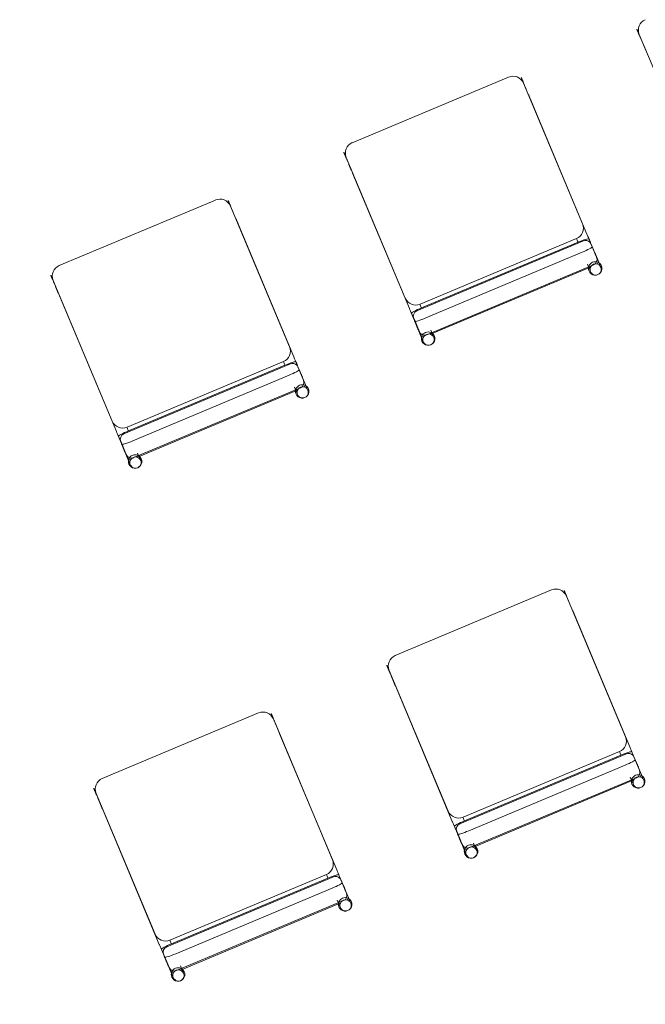
# Model space of a CAD drawing. Units: inches. Extents: x -1990 to 6320, y 18696 to 24536.
# Drawn here: x 374 to 514, y 22052 to 22274 of the extents above; entities that cross this region are included whole.
import ezdxf

# ---------------------------------------------------------------- set-up
doc = ezdxf.new("R2010")
doc.units = ezdxf.units.IN
doc.header["$MEASUREMENT"] = 0
doc.layers.add('I-FURN', color=8, linetype='Continuous', lineweight=9)

msp = doc.modelspace()

# ---------------------------------------------------------------- linework, layer by layer
msp.add_arc((-1182.69, 20452.89), 1790.35, 25.51009, 71.09928)
at = {"layer": 'I-FURN'}
for p, q in [((513.08, 22270.25), (526.35, 22238.63)), ((513.08, 22270.25), (526.35, 22238.63)), ((483.74, 22260.69), (448.61, 22245.94)), ((483.74, 22260.69), (448.61, 22245.94)), ((487.06, 22259.33), (500.33, 22227.71)), ((500.33, 22227.71), (487.06, 22259.33)), ((501.33, 22225.41), (488.55, 22255.86)), ((447.25, 22242.62), (460.52, 22211)), ((447.25, 22242.62), (460.52, 22211)), ((448.66, 22239.12), (461.43, 22208.67)), ((417.91, 22233.06), (382.77, 22218.32)), ((417.91, 22233.06), (382.77, 22218.32)), ((421.23, 22231.7), (434.5, 22200.08)), ((434.5, 22200.08), (421.23, 22231.7)), ((435.49, 22197.79), (422.72, 22228.24)), ((500.57, 22223.85), (463.1, 22208.13)), ((498.97, 22224.38), (463.84, 22209.64)), ((463.84, 22209.64), (498.97, 22224.38)), ((499.32, 22223.57), (464.18, 22208.82)), ((502.51, 22222.51), (501.74, 22224.35)), ((465.13, 22206.58), (500.26, 22221.32)), ((502.24, 22223.17), (503.49, 22220.18)), ((503.98, 22219.01), (502.51, 22222.51)), ((503.17, 22220.95), (503.36, 22220.49)), ((504.46, 22217.95), (503.29, 22220.73)), ((502.81, 22218.52), (465.34, 22202.79)), ((501.73, 22217.82), (466.59, 22203.08)), ((501.42, 22218.61), (502.12, 22216.96)), ((381.41, 22214.99), (394.68, 22183.38)), ((381.41, 22214.99), (394.68, 22183.38)), ((382.82, 22211.5), (395.6, 22181.05)), ((461.93, 22207.64), (462.7, 22205.8)), ((462.42, 22206.47), (463.68, 22203.47)), ((462.7, 22205.8), (464.17, 22202.3)), ((463.54, 22203.74), (463.32, 22204.26)), ((463.4, 22203.99), (464.57, 22201.21)), ((466.91, 22202.19), (466.22, 22203.84)), ((434.74, 22196.23), (397.27, 22180.5)), ((433.14, 22196.76), (398.01, 22182.02)), ((398.01, 22182.02), (433.14, 22196.76)), ((433.48, 22195.94), (398.35, 22181.2)), ((436.68, 22194.88), (435.91, 22196.72)), ((436.4, 22195.55), (437.66, 22192.55)), ((438.15, 22191.38), (436.68, 22194.88)), ((399.29, 22178.95), (434.43, 22193.7)), ((437.34, 22193.32), (437.53, 22192.87)), ((438.63, 22190.32), (437.46, 22193.1)), ((436.98, 22190.89), (399.51, 22175.17)), ((435.89, 22190.2), (400.76, 22175.45)), ((435.59, 22190.99), (436.28, 22189.34)), ((396.09, 22180.01), (396.87, 22178.17)), ((396.59, 22178.84), (397.84, 22175.85)), ((396.87, 22178.17), (398.33, 22174.67)), ((397.71, 22176.12), (397.49, 22176.64)), ((397.57, 22176.36), (398.74, 22173.58)), ((401.08, 22174.56), (400.39, 22176.21)), ((493.39, 22145.44), (458.25, 22130.7)), ((493.39, 22145.44), (458.25, 22130.7)), ((496.71, 22144.08), (509.98, 22112.46)), ((509.98, 22112.46), (496.71, 22144.08)), ((510.97, 22110.17), (498.2, 22140.62)), ((456.89, 22127.38), (470.16, 22095.76)), ((456.89, 22127.38), (470.16, 22095.76)), ((458.3, 22123.88), (471.08, 22093.43)), ((427.55, 22117.82), (392.42, 22103.08)), ((427.55, 22117.82), (392.42, 22103.08)), ((430.88, 22116.46), (444.15, 22084.84)), ((444.15, 22084.84), (430.88, 22116.46)), ((445.14, 22082.54), (432.36, 22112.99)), ((510.22, 22108.61), (472.75, 22092.88)), ((508.62, 22109.14), (473.49, 22094.4)), ((473.49, 22094.4), (508.62, 22109.14)), ((512.16, 22107.26), (511.39, 22109.1)), ((508.96, 22108.32), (473.83, 22093.58)), ((511.88, 22107.93), (513.14, 22104.93)), ((513.63, 22103.76), (512.16, 22107.26)), ((474.77, 22091.33), (509.91, 22106.08)), ((512.82, 22105.7), (513.01, 22105.25)), ((514.11, 22102.7), (512.94, 22105.49)), ((512.46, 22103.27), (474.98, 22087.55)), ((511.37, 22102.58), (476.24, 22087.83)), ((511.07, 22103.37), (511.76, 22101.72)), ((391.06, 22099.75), (404.33, 22068.13)), ((391.06, 22099.75), (404.33, 22068.13)), ((392.47, 22096.25), (405.25, 22065.8)), ((471.57, 22092.39), (472.35, 22090.56)), ((472.07, 22091.22), (473.32, 22088.23)), ((472.35, 22090.56), (473.81, 22087.06)), ((473.19, 22088.5), (472.97, 22089.02)), ((473.05, 22088.75), (474.22, 22085.96)), ((476.56, 22086.94), (475.87, 22088.59)), ((444.39, 22080.98), (406.91, 22065.26)), ((442.79, 22081.51), (407.65, 22066.77)), ((407.65, 22066.77), (442.79, 22081.51)), ((443.13, 22080.7), (408, 22065.95)), ((446.33, 22079.64), (445.56, 22081.48)), ((446.05, 22080.3), (447.31, 22077.31)), ((447.8, 22076.14), (446.33, 22079.64)), ((408.94, 22063.71), (444.07, 22078.45)), ((446.99, 22078.08), (447.18, 22077.62)), ((448.27, 22075.08), (447.11, 22077.86)), ((446.63, 22075.65), (409.15, 22059.92)), ((445.24, 22075.74), (445.93, 22074.09)), ((445.54, 22074.95), (410.41, 22060.21)), ((405.74, 22064.77), (406.51, 22062.93)), ((406.23, 22063.6), (407.49, 22060.6)), ((406.51, 22062.93), (407.98, 22059.43)), ((407.35, 22060.87), (407.13, 22061.39)), ((407.21, 22061.12), (408.38, 22058.34)), ((410.72, 22059.32), (410.03, 22060.97))]:
    msp.add_line(p, q, dxfattribs=at)
at = {"layer": 'I-FURN', "flags": 128}
for points in [[(512.52, 22271.43), (512.53, 22271.43), (512.53, 22271.42), (512.54, 22271.4), (512.55, 22271.37), (512.56, 22271.34), (512.58, 22271.3), (512.6, 22271.25), (512.62, 22271.19), (512.65, 22271.13), (512.68, 22271.06), (512.71, 22270.99), (512.75, 22270.9), (512.78, 22270.81), (512.82, 22270.72), (512.87, 22270.61), (512.91, 22270.5), (512.96, 22270.39), (513.01, 22270.27), (513.07, 22270.14), (513.12, 22270.01), (513.18, 22269.87), (513.24, 22269.73), (513.3, 22269.59), (513.36, 22269.43), (513.43, 22269.28), (513.5, 22269.12), (513.56, 22268.96), (513.63, 22268.79), (513.71, 22268.62), (513.78, 22268.44), (513.85, 22268.27), (513.93, 22268.09), (514, 22267.91), (514.08, 22267.73), (514.16, 22267.54), (514.23, 22267.36), (514.31, 22267.17), (514.39, 22266.99), (514.47, 22266.8)], [(488.55, 22255.86), (488.47, 22256.05), (488.39, 22256.24), (488.31, 22256.42), (488.24, 22256.61), (488.16, 22256.79), (488.08, 22256.98), (488.01, 22257.16), (487.93, 22257.34), (487.86, 22257.51), (487.78, 22257.69), (487.71, 22257.86), (487.64, 22258.02), (487.57, 22258.19), (487.5, 22258.35), (487.44, 22258.51), (487.37, 22258.66), (487.31, 22258.81), (487.25, 22258.95), (487.19, 22259.09), (487.14, 22259.22), (487.08, 22259.35), (487.03, 22259.47), (486.98, 22259.59), (486.94, 22259.7), (486.89, 22259.8), (486.85, 22259.9), (486.81, 22259.99), (486.78, 22260.08), (486.75, 22260.16), (486.72, 22260.23), (486.69, 22260.29), (486.67, 22260.35), (486.64, 22260.4), (486.63, 22260.44), (486.61, 22260.48), (486.6, 22260.51), (486.59, 22260.53), (486.59, 22260.54), (486.58, 22260.55), (486.58, 22260.55)], [(446.69, 22243.81), (446.69, 22243.8), (446.7, 22243.79), (446.71, 22243.77), (446.72, 22243.75), (446.73, 22243.71), (446.75, 22243.67), (446.77, 22243.62), (446.79, 22243.57), (446.82, 22243.51), (446.85, 22243.44), (446.88, 22243.36), (446.91, 22243.28), (446.95, 22243.19), (446.99, 22243.09), (447.03, 22242.99), (447.08, 22242.88), (447.13, 22242.76), (447.18, 22242.64), (447.23, 22242.52), (447.29, 22242.39), (447.35, 22242.25), (447.4, 22242.11), (447.47, 22241.96), (447.53, 22241.81), (447.6, 22241.65), (447.66, 22241.49), (447.73, 22241.33), (447.8, 22241.16), (447.87, 22240.99), (447.94, 22240.82), (448.02, 22240.64), (448.09, 22240.47), (448.17, 22240.28), (448.25, 22240.1), (448.32, 22239.92), (448.4, 22239.73), (448.48, 22239.55), (448.56, 22239.36), (448.64, 22239.17), (448.66, 22239.12)], [(422.72, 22228.24), (422.64, 22228.42), (422.56, 22228.61), (422.48, 22228.8), (422.4, 22228.98), (422.33, 22229.17), (422.25, 22229.35), (422.17, 22229.53), (422.1, 22229.71), (422.02, 22229.89), (421.95, 22230.06), (421.88, 22230.23), (421.81, 22230.4), (421.74, 22230.56), (421.67, 22230.72), (421.61, 22230.88), (421.54, 22231.03), (421.48, 22231.18), (421.42, 22231.33), (421.36, 22231.46), (421.31, 22231.6), (421.25, 22231.72), (421.2, 22231.85), (421.15, 22231.96), (421.11, 22232.07), (421.06, 22232.18), (421.02, 22232.28), (420.98, 22232.37), (420.95, 22232.45), (420.91, 22232.53), (420.88, 22232.6), (420.86, 22232.67), (420.83, 22232.72), (420.81, 22232.77), (420.79, 22232.82), (420.78, 22232.85), (420.77, 22232.88), (420.76, 22232.9), (420.75, 22232.91), (420.75, 22232.92), (420.75, 22232.92)], [(499.32, 22223.63), (499.24, 22223.82), (499.16, 22224.01), (499.08, 22224.19), (499, 22224.38)], [(501.33, 22225.41), (501.4, 22225.23), (501.48, 22225.04), (501.56, 22224.85), (501.64, 22224.67), (501.72, 22224.48), (501.79, 22224.3), (501.87, 22224.12), (501.94, 22223.94), (502.02, 22223.76), (502.09, 22223.59), (502.16, 22223.42), (502.23, 22223.25), (502.3, 22223.09), (502.37, 22222.93), (502.44, 22222.77), (502.5, 22222.62), (502.56, 22222.47), (502.62, 22222.33), (502.68, 22222.19), (502.74, 22222.05), (502.79, 22221.93), (502.84, 22221.8), (502.89, 22221.69), (502.94, 22221.58), (502.98, 22221.47), (503.02, 22221.37), (503.06, 22221.28), (503.09, 22221.2), (503.13, 22221.12), (503.16, 22221.05), (503.18, 22220.98), (503.21, 22220.93), (503.23, 22220.88), (503.25, 22220.83), (503.26, 22220.8), (503.27, 22220.77), (503.28, 22220.75), (503.29, 22220.74), (503.29, 22220.73), (503.29, 22220.73)], [(380.86, 22216.18), (380.86, 22216.18), (380.87, 22216.17), (380.87, 22216.15), (380.88, 22216.12), (380.9, 22216.09), (380.92, 22216.05), (380.94, 22216), (380.96, 22215.94), (380.98, 22215.88), (381.01, 22215.81), (381.05, 22215.73), (381.08, 22215.65), (381.12, 22215.56), (381.16, 22215.47), (381.2, 22215.36), (381.25, 22215.25), (381.3, 22215.14), (381.35, 22215.02), (381.4, 22214.89), (381.45, 22214.76), (381.51, 22214.62), (381.57, 22214.48), (381.63, 22214.33), (381.7, 22214.18), (381.76, 22214.03), (381.83, 22213.87), (381.9, 22213.7), (381.97, 22213.54), (382.04, 22213.37), (382.11, 22213.19), (382.19, 22213.02), (382.26, 22212.84), (382.34, 22212.66), (382.41, 22212.48), (382.49, 22212.29), (382.57, 22212.11), (382.65, 22211.92), (382.72, 22211.73), (382.8, 22211.55), (382.82, 22211.5)], [(463.4, 22203.99), (463.4, 22203.99), (463.39, 22204), (463.39, 22204.02), (463.37, 22204.05), (463.36, 22204.08), (463.34, 22204.12), (463.32, 22204.17), (463.3, 22204.23), (463.27, 22204.29), (463.24, 22204.36), (463.21, 22204.44), (463.18, 22204.52), (463.14, 22204.61), (463.1, 22204.71), (463.06, 22204.81), (463.01, 22204.92), (462.96, 22205.03), (462.91, 22205.15), (462.86, 22205.28), (462.8, 22205.41), (462.75, 22205.55), (462.69, 22205.69), (462.62, 22205.84), (462.56, 22205.99), (462.5, 22206.14), (462.43, 22206.3), (462.36, 22206.47), (462.29, 22206.63), (462.22, 22206.8), (462.15, 22206.98), (462.07, 22207.15), (462, 22207.33), (461.92, 22207.51), (461.85, 22207.69), (461.77, 22207.88), (461.69, 22208.06), (461.61, 22208.25), (461.53, 22208.44), (461.46, 22208.62), (461.43, 22208.67)], [(463.78, 22209.66), (463.85, 22209.47), (463.93, 22209.28), (464.01, 22209.1), (464.09, 22208.91)], [(435.49, 22197.79), (435.57, 22197.6), (435.65, 22197.41), (435.73, 22197.23), (435.81, 22197.04), (435.88, 22196.86), (435.96, 22196.67), (436.04, 22196.49), (436.11, 22196.31), (436.19, 22196.14), (436.26, 22195.96), (436.33, 22195.79), (436.4, 22195.63), (436.47, 22195.46), (436.54, 22195.3), (436.6, 22195.14), (436.67, 22194.99), (436.73, 22194.84), (436.79, 22194.7), (436.85, 22194.56), (436.9, 22194.43), (436.96, 22194.3), (437.01, 22194.18), (437.06, 22194.06), (437.1, 22193.95), (437.15, 22193.85), (437.19, 22193.75), (437.23, 22193.66), (437.26, 22193.57), (437.29, 22193.49), (437.32, 22193.42), (437.35, 22193.36), (437.38, 22193.3), (437.4, 22193.25), (437.41, 22193.21), (437.43, 22193.17), (437.44, 22193.14), (437.45, 22193.12), (437.46, 22193.11), (437.46, 22193.1), (437.46, 22193.1)], [(433.48, 22196.01), (433.41, 22196.19), (433.33, 22196.38), (433.25, 22196.57), (433.17, 22196.76)], [(397.94, 22182.03), (398.02, 22181.84), (398.1, 22181.66), (398.18, 22181.47), (398.26, 22181.29)], [(397.57, 22176.36), (397.57, 22176.37), (397.56, 22176.38), (397.55, 22176.4), (397.54, 22176.42), (397.53, 22176.46), (397.51, 22176.5), (397.49, 22176.55), (397.47, 22176.6), (397.44, 22176.66), (397.41, 22176.73), (397.38, 22176.81), (397.34, 22176.89), (397.31, 22176.98), (397.27, 22177.08), (397.22, 22177.18), (397.18, 22177.29), (397.13, 22177.41), (397.08, 22177.53), (397.03, 22177.65), (396.97, 22177.79), (396.91, 22177.92), (396.85, 22178.06), (396.79, 22178.21), (396.73, 22178.36), (396.66, 22178.52), (396.6, 22178.68), (396.53, 22178.84), (396.46, 22179.01), (396.39, 22179.18), (396.31, 22179.35), (396.24, 22179.53), (396.16, 22179.71), (396.09, 22179.89), (396.01, 22180.07), (395.94, 22180.25), (395.86, 22180.44), (395.78, 22180.62), (395.7, 22180.81), (395.62, 22181), (395.6, 22181.05)], [(498.2, 22140.62), (498.12, 22140.8), (498.04, 22140.99), (497.96, 22141.18), (497.88, 22141.36), (497.81, 22141.55), (497.73, 22141.73), (497.65, 22141.91), (497.58, 22142.09), (497.5, 22142.27), (497.43, 22142.44), (497.36, 22142.61), (497.29, 22142.78), (497.22, 22142.95), (497.15, 22143.11), (497.09, 22143.26), (497.02, 22143.41), (496.96, 22143.56), (496.9, 22143.71), (496.84, 22143.84), (496.79, 22143.98), (496.73, 22144.11), (496.68, 22144.23), (496.63, 22144.34), (496.59, 22144.45), (496.54, 22144.56), (496.5, 22144.66), (496.46, 22144.75), (496.43, 22144.83), (496.39, 22144.91), (496.36, 22144.98), (496.34, 22145.05), (496.31, 22145.11), (496.29, 22145.16), (496.27, 22145.2), (496.26, 22145.23), (496.25, 22145.26), (496.24, 22145.28), (496.23, 22145.3), (496.23, 22145.3), (496.23, 22145.3)], [(456.34, 22128.56), (456.34, 22128.56), (456.35, 22128.55), (456.35, 22128.53), (456.36, 22128.5), (456.38, 22128.47), (456.4, 22128.43), (456.42, 22128.38), (456.44, 22128.32), (456.46, 22128.26), (456.49, 22128.19), (456.53, 22128.12), (456.56, 22128.03), (456.6, 22127.94), (456.64, 22127.85), (456.68, 22127.74), (456.73, 22127.64), (456.78, 22127.52), (456.83, 22127.4), (456.88, 22127.27), (456.93, 22127.14), (456.99, 22127), (457.05, 22126.86), (457.11, 22126.72), (457.18, 22126.56), (457.24, 22126.41), (457.31, 22126.25), (457.38, 22126.09), (457.45, 22125.92), (457.52, 22125.75), (457.59, 22125.58), (457.67, 22125.4), (457.74, 22125.22), (457.82, 22125.04), (457.89, 22124.86), (457.97, 22124.67), (458.05, 22124.49), (458.13, 22124.3), (458.2, 22124.12), (458.28, 22123.93), (458.3, 22123.88)], [(432.36, 22112.99), (432.28, 22113.18), (432.21, 22113.37), (432.13, 22113.55), (432.05, 22113.74), (431.97, 22113.92), (431.9, 22114.11), (431.82, 22114.29), (431.74, 22114.47), (431.67, 22114.64), (431.6, 22114.82), (431.53, 22114.99), (431.46, 22115.16), (431.39, 22115.32), (431.32, 22115.48), (431.25, 22115.64), (431.19, 22115.79), (431.13, 22115.94), (431.07, 22116.08), (431.01, 22116.22), (430.95, 22116.35), (430.9, 22116.48), (430.85, 22116.6), (430.8, 22116.72), (430.75, 22116.83), (430.71, 22116.93), (430.67, 22117.03), (430.63, 22117.12), (430.59, 22117.21), (430.56, 22117.29), (430.53, 22117.36), (430.5, 22117.42), (430.48, 22117.48), (430.46, 22117.53), (430.44, 22117.57), (430.43, 22117.61), (430.41, 22117.64), (430.41, 22117.66), (430.4, 22117.67), (430.4, 22117.68), (430.4, 22117.68)], [(508.96, 22108.39), (508.89, 22108.58), (508.81, 22108.76), (508.73, 22108.95), (508.65, 22109.14)], [(510.97, 22110.17), (511.05, 22109.98), (511.13, 22109.8), (511.21, 22109.61), (511.29, 22109.42), (511.36, 22109.24), (511.44, 22109.06), (511.52, 22108.88), (511.59, 22108.7), (511.67, 22108.52), (511.74, 22108.35), (511.81, 22108.17), (511.88, 22108.01), (511.95, 22107.84), (512.02, 22107.68), (512.08, 22107.52), (512.15, 22107.37), (512.21, 22107.22), (512.27, 22107.08), (512.33, 22106.94), (512.38, 22106.81), (512.44, 22106.68), (512.49, 22106.56), (512.54, 22106.44), (512.58, 22106.33), (512.63, 22106.23), (512.67, 22106.13), (512.71, 22106.04), (512.74, 22105.95), (512.77, 22105.88), (512.8, 22105.8), (512.83, 22105.74), (512.86, 22105.68), (512.88, 22105.63), (512.89, 22105.59), (512.91, 22105.55), (512.92, 22105.53), (512.93, 22105.5), (512.94, 22105.49), (512.94, 22105.49), (512.94, 22105.49)], [(390.51, 22100.94), (390.51, 22100.93), (390.51, 22100.92), (390.52, 22100.9), (390.53, 22100.88), (390.55, 22100.84), (390.56, 22100.8), (390.58, 22100.75), (390.61, 22100.7), (390.63, 22100.64), (390.66, 22100.57), (390.69, 22100.49), (390.73, 22100.41), (390.77, 22100.32), (390.81, 22100.22), (390.85, 22100.12), (390.89, 22100.01), (390.94, 22099.9), (390.99, 22099.77), (391.05, 22099.65), (391.1, 22099.52), (391.16, 22099.38), (391.22, 22099.24), (391.28, 22099.09), (391.34, 22098.94), (391.41, 22098.78), (391.48, 22098.62), (391.55, 22098.46), (391.62, 22098.29), (391.69, 22098.12), (391.76, 22097.95), (391.83, 22097.77), (391.91, 22097.6), (391.98, 22097.42), (392.06, 22097.23), (392.14, 22097.05), (392.22, 22096.86), (392.29, 22096.68), (392.37, 22096.49), (392.45, 22096.3), (392.47, 22096.25)], [(473.05, 22088.75), (473.05, 22088.75), (473.04, 22088.76), (473.03, 22088.78), (473.02, 22088.81), (473.01, 22088.84), (472.99, 22088.88), (472.97, 22088.93), (472.95, 22088.98), (472.92, 22089.05), (472.89, 22089.12), (472.86, 22089.19), (472.82, 22089.28), (472.79, 22089.36), (472.75, 22089.46), (472.7, 22089.56), (472.66, 22089.67), (472.61, 22089.79), (472.56, 22089.91), (472.51, 22090.03), (472.45, 22090.17), (472.39, 22090.3), (472.33, 22090.45), (472.27, 22090.59), (472.21, 22090.74), (472.14, 22090.9), (472.08, 22091.06), (472.01, 22091.22), (471.94, 22091.39), (471.87, 22091.56), (471.79, 22091.73), (471.72, 22091.91), (471.64, 22092.09), (471.57, 22092.27), (471.49, 22092.45), (471.42, 22092.63), (471.34, 22092.82), (471.26, 22093.01), (471.18, 22093.19), (471.1, 22093.38), (471.08, 22093.43)], [(473.42, 22094.41), (473.5, 22094.23), (473.58, 22094.04), (473.66, 22093.85), (473.74, 22093.67)], [(445.14, 22082.54), (445.22, 22082.36), (445.3, 22082.17), (445.38, 22081.98), (445.45, 22081.8), (445.53, 22081.61), (445.61, 22081.43), (445.68, 22081.25), (445.76, 22081.07), (445.83, 22080.89), (445.91, 22080.72), (445.98, 22080.55), (446.05, 22080.38), (446.12, 22080.22), (446.18, 22080.06), (446.25, 22079.9), (446.31, 22079.75), (446.38, 22079.6), (446.44, 22079.46), (446.49, 22079.32), (446.55, 22079.18), (446.6, 22079.06), (446.65, 22078.93), (446.7, 22078.82), (446.75, 22078.71), (446.79, 22078.6), (446.83, 22078.5), (446.87, 22078.41), (446.91, 22078.33), (446.94, 22078.25), (446.97, 22078.18), (447, 22078.11), (447.02, 22078.06), (447.04, 22078.01), (447.06, 22077.96), (447.08, 22077.93), (447.09, 22077.9), (447.1, 22077.88), (447.1, 22077.87), (447.11, 22077.86), (447.11, 22077.86)], [(443.13, 22080.77), (443.05, 22080.95), (442.98, 22081.14), (442.9, 22081.32), (442.82, 22081.51)], [(407.59, 22066.79), (407.67, 22066.6), (407.75, 22066.41), (407.83, 22066.23), (407.9, 22066.04)], [(407.21, 22061.12), (407.21, 22061.12), (407.21, 22061.14), (407.2, 22061.15), (407.19, 22061.18), (407.17, 22061.21), (407.16, 22061.25), (407.14, 22061.3), (407.11, 22061.36), (407.09, 22061.42), (407.06, 22061.49), (407.03, 22061.57), (406.99, 22061.65), (406.95, 22061.74), (406.91, 22061.84), (406.87, 22061.94), (406.83, 22062.05), (406.78, 22062.16), (406.73, 22062.28), (406.67, 22062.41), (406.62, 22062.54), (406.56, 22062.68), (406.5, 22062.82), (406.44, 22062.97), (406.38, 22063.12), (406.31, 22063.27), (406.24, 22063.43), (406.17, 22063.6), (406.1, 22063.76), (406.03, 22063.93), (405.96, 22064.11), (405.89, 22064.28), (405.81, 22064.46), (405.74, 22064.64), (405.66, 22064.82), (405.58, 22065.01), (405.5, 22065.19), (405.43, 22065.38), (405.35, 22065.57), (405.27, 22065.75), (405.25, 22065.8)]]:
    msp.add_lwpolyline(points, dxfattribs=at)
at = {"layer": 'I-FURN'}
for centre, radius, start, end in [((515.42, 22271.23), 2.54, 112.7643, 202.7643), ((515.42, 22271.23), 2.54, 112.7643, 202.7643), ((484.72, 22258.35), 2.54, 22.7643, 112.7643), ((484.72, 22258.35), 2.54, 22.7643, 112.7643), ((449.59, 22243.6), 2.54, 112.7643, 202.7643), ((449.59, 22243.6), 2.54, 112.7643, 202.7643), ((418.89, 22230.72), 2.54, 22.7643, 112.7643), ((418.89, 22230.72), 2.54, 22.7643, 112.7643), ((497.99, 22226.73), 2.54, 292.7643, 22.7643), ((497.99, 22226.73), 2.54, 292.7643, 22.7643), ((501.06, 22222.68), 1.27, 22.7643, 112.7643), ((503.19, 22217.68), 1.51, 22.7643, 202.7643), ((502.32, 22219.69), 1.27, 292.7643, 22.7643), ((383.76, 22215.98), 2.54, 112.7643, 202.7643), ((383.76, 22215.98), 2.54, 112.7643, 202.7643), ((503.19, 22217.68), 1.51, 202.7643, 22.7643), ((462.86, 22211.98), 2.54, 202.7643, 292.7643), ((462.86, 22211.98), 2.54, 202.7643, 292.7643), ((463.59, 22206.96), 1.27, 112.7643, 202.7643), ((464.85, 22203.96), 1.27, 202.7643, 292.7643), ((465.65, 22201.92), 1.51, 22.7643, 202.7643), ((465.65, 22201.92), 1.51, 202.7643, 22.7643), ((432.16, 22199.1), 2.54, 292.7643, 22.7643), ((432.16, 22199.1), 2.54, 292.7643, 22.7643), ((435.23, 22195.06), 1.27, 22.7643, 112.7643), ((436.49, 22192.06), 1.27, 292.7643, 22.7643), ((437.36, 22190.05), 1.51, 22.7643, 202.7643), ((437.36, 22190.05), 1.51, 202.7643, 22.7643), ((397.02, 22184.36), 2.54, 202.7643, 292.7643), ((397.02, 22184.36), 2.54, 202.7643, 292.7643), ((397.76, 22179.33), 1.27, 112.7643, 202.7643), ((399.01, 22176.34), 1.27, 202.7643, 292.7643), ((399.81, 22174.3), 1.51, 22.7643, 202.7643), ((399.81, 22174.3), 1.51, 202.7643, 22.7643), ((494.37, 22143.1), 2.54, 22.7643, 112.7643), ((494.37, 22143.1), 2.54, 22.7643, 112.7643), ((459.24, 22128.36), 2.54, 112.7643, 202.7643), ((459.24, 22128.36), 2.54, 112.7643, 202.7643), ((428.54, 22115.48), 2.54, 22.7643, 112.7643), ((428.54, 22115.48), 2.54, 22.7643, 112.7643), ((507.64, 22111.48), 2.54, 292.7643, 22.7643), ((507.64, 22111.48), 2.54, 292.7643, 22.7643), ((510.71, 22107.44), 1.27, 22.7643, 112.7643), ((512.84, 22102.43), 1.51, 22.7643, 202.7643), ((511.97, 22104.44), 1.27, 292.7643, 22.7643), ((393.4, 22100.73), 2.54, 112.7643, 202.7643), ((393.4, 22100.73), 2.54, 112.7643, 202.7643), ((512.84, 22102.43), 1.51, 202.7643, 22.7643), ((472.5, 22096.74), 2.54, 202.7643, 292.7643), ((472.5, 22096.74), 2.54, 202.7643, 292.7643), ((473.24, 22091.71), 1.27, 112.7643, 202.7643), ((474.49, 22088.72), 1.27, 202.7643, 292.7643), ((475.29, 22086.68), 1.51, 22.7643, 202.7643), ((475.29, 22086.68), 1.51, 202.7643, 22.7643), ((441.8, 22083.86), 2.54, 292.7643, 22.7643), ((441.8, 22083.86), 2.54, 292.7643, 22.7643), ((444.88, 22079.81), 1.27, 22.7643, 112.7643), ((447.01, 22074.81), 1.51, 22.7643, 202.7643), ((447.01, 22074.81), 1.51, 202.7643, 22.7643), ((446.14, 22076.82), 1.27, 292.7643, 22.7643), ((406.67, 22069.11), 2.54, 202.7643, 292.7643), ((406.67, 22069.11), 2.54, 202.7643, 292.7643), ((407.4, 22064.09), 1.27, 112.7643, 202.7643), ((408.66, 22061.09), 1.27, 202.7643, 292.7643), ((409.46, 22059.05), 1.51, 22.7643, 202.7643), ((409.46, 22059.05), 1.51, 202.7643, 22.7643)]:
    msp.add_arc(centre, radius, start, end, dxfattribs=at)
for centre, major_axis, ratio, start_param, end_param in [((499.4, 22223.36), (-2.34, -0.98), 0.087156, 3.141593, 4.712389), ((500.17, 22221.53), (-2.34, -0.98), 0.087156, 1.570796, 3.141593), ((501.64, 22218.03), (2.34, 0.98), 0.087156, 5.759587, 6.283185), ((501.64, 22218.03), (-2.34, -0.98), 0.087156, 1.570796, 1.782693), ((503.29, 22217.45), (1.17, 0.49), 0.996195, 1.570796, 4.712389), ((503.29, 22217.45), (1.17, 0.49), 0.996195, 4.712389, 7.853982), ((464.27, 22208.62), (2.34, 0.98), 0.087156, 1.570796, 3.141593), ((465.04, 22206.78), (2.34, 0.98), 0.087156, 3.141593, 4.712389), ((466.51, 22203.28), (-2.34, -0.98), 0.087156, 0, 0.523599), ((465.74, 22201.7), (1.17, 0.49), 0.996195, 1.570796, 4.712389), ((465.74, 22201.7), (1.17, 0.49), 0.996195, 4.712389, 7.853982), ((466.51, 22203.28), (-2.34, -0.98), 0.087156, 1.35463, 1.570796), ((433.57, 22195.74), (-2.34, -0.98), 0.087156, 3.141593, 4.712389), ((434.34, 22193.9), (-2.34, -0.98), 0.087156, 1.570796, 3.141593), ((435.81, 22190.4), (-2.34, -0.98), 0.087156, 1.570796, 1.782693), ((437.46, 22189.83), (1.17, 0.49), 0.996195, 1.570796, 4.712389), ((437.46, 22189.83), (1.17, 0.49), 0.996195, 4.712389, 7.853982), ((435.81, 22190.4), (2.34, 0.98), 0.087156, 5.759587, 6.283185), ((398.44, 22180.99), (2.34, 0.98), 0.087156, 1.570796, 3.141593), ((399.21, 22179.16), (2.34, 0.98), 0.087156, 3.141593, 4.712389), ((400.68, 22175.66), (-2.34, -0.98), 0.087156, 0, 0.523599), ((399.91, 22174.07), (1.17, 0.49), 0.996195, 1.570796, 4.712389), ((399.91, 22174.07), (1.17, 0.49), 0.996195, 4.712389, 7.853982), ((400.68, 22175.66), (-2.34, -0.98), 0.087156, 1.35463, 1.570796), ((509.05, 22108.12), (-2.34, -0.98), 0.087156, 3.141593, 4.712389), ((509.82, 22106.28), (-2.34, -0.98), 0.087156, 1.570796, 3.141593), ((511.29, 22102.78), (-2.34, -0.98), 0.087156, 1.570796, 1.782693), ((512.94, 22102.21), (1.17, 0.49), 0.996195, 1.570796, 4.712389), ((512.94, 22102.21), (1.17, 0.49), 0.996195, 4.712389, 7.853982), ((511.29, 22102.78), (2.34, 0.98), 0.087156, 5.759587, 6.283185), ((473.92, 22093.38), (2.34, 0.98), 0.087156, 1.570796, 3.141593), ((474.69, 22091.54), (2.34, 0.98), 0.087156, 3.141593, 4.712389), ((476.16, 22088.04), (-2.34, -0.98), 0.087156, 0, 0.523599), ((475.39, 22086.45), (1.17, 0.49), 0.996195, 1.570796, 4.712389), ((475.39, 22086.45), (1.17, 0.49), 0.996195, 4.712389, 7.853982), ((476.16, 22088.04), (-2.34, -0.98), 0.087156, 1.35463, 1.570796), ((443.22, 22080.49), (-2.34, -0.98), 0.087156, 3.141593, 4.712389), ((443.99, 22078.66), (-2.34, -0.98), 0.087156, 1.570796, 3.141593), ((445.46, 22075.16), (-2.34, -0.98), 0.087156, 1.570796, 1.782693), ((447.1, 22074.58), (1.17, 0.49), 0.996195, 1.570796, 4.712389), ((447.1, 22074.58), (1.17, 0.49), 0.996195, 4.712389, 7.853982), ((445.46, 22075.16), (2.34, 0.98), 0.087156, 5.759587, 6.283185), ((408.08, 22065.75), (2.34, 0.98), 0.087156, 1.570796, 3.141593), ((408.85, 22063.91), (2.34, 0.98), 0.087156, 3.141593, 4.712389), ((409.55, 22058.83), (1.17, 0.49), 0.996195, 1.570796, 4.712389), ((409.55, 22058.83), (1.17, 0.49), 0.996195, 4.712389, 7.853982), ((410.32, 22060.41), (-2.34, -0.98), 0.087156, 1.35463, 1.570796), ((410.32, 22060.41), (-2.34, -0.98), 0.087156, 0, 0.523599)]:
    msp.add_ellipse(centre, major_axis=major_axis, ratio=ratio, start_param=start_param, end_param=end_param, dxfattribs=at)
for points in [[(503.19, 22220.93), (503.19, 22220.92), (503.22, 22220.87), (503.29, 22220.74), (503.34, 22220.61), (503.36, 22220.52)], [(463.5, 22203.79), (463.5, 22203.8), (463.47, 22203.85), (463.4, 22203.98), (463.35, 22204.11), (463.33, 22204.2)], [(437.36, 22193.3), (437.36, 22193.29), (437.39, 22193.25), (437.46, 22193.12), (437.51, 22192.98), (437.53, 22192.89)], [(397.67, 22176.17), (397.66, 22176.18), (397.64, 22176.22), (397.57, 22176.35), (397.52, 22176.49), (397.5, 22176.58)], [(512.84, 22105.68), (512.84, 22105.67), (512.87, 22105.63), (512.94, 22105.5), (512.99, 22105.36), (513.01, 22105.27)], [(473.15, 22088.55), (473.14, 22088.56), (473.12, 22088.6), (473.05, 22088.74), (473, 22088.87), (472.98, 22088.96)], [(447, 22078.06), (447.01, 22078.05), (447.04, 22078), (447.11, 22077.87), (447.15, 22077.74), (447.17, 22077.65)], [(407.32, 22060.92), (407.31, 22060.93), (407.28, 22060.98), (407.21, 22061.11), (407.17, 22061.24), (407.15, 22061.33)]]:
    msp.add_open_spline(points, degree=3, knots=[-0.5555556, -0.5555556, -0.5555556, -0.5555556, -0.5486111, -0.5138889, -0.4444444, -0.4444444, -0.4444444, -0.4444444], dxfattribs=at)

doc.saveas('drawing.dxf')
